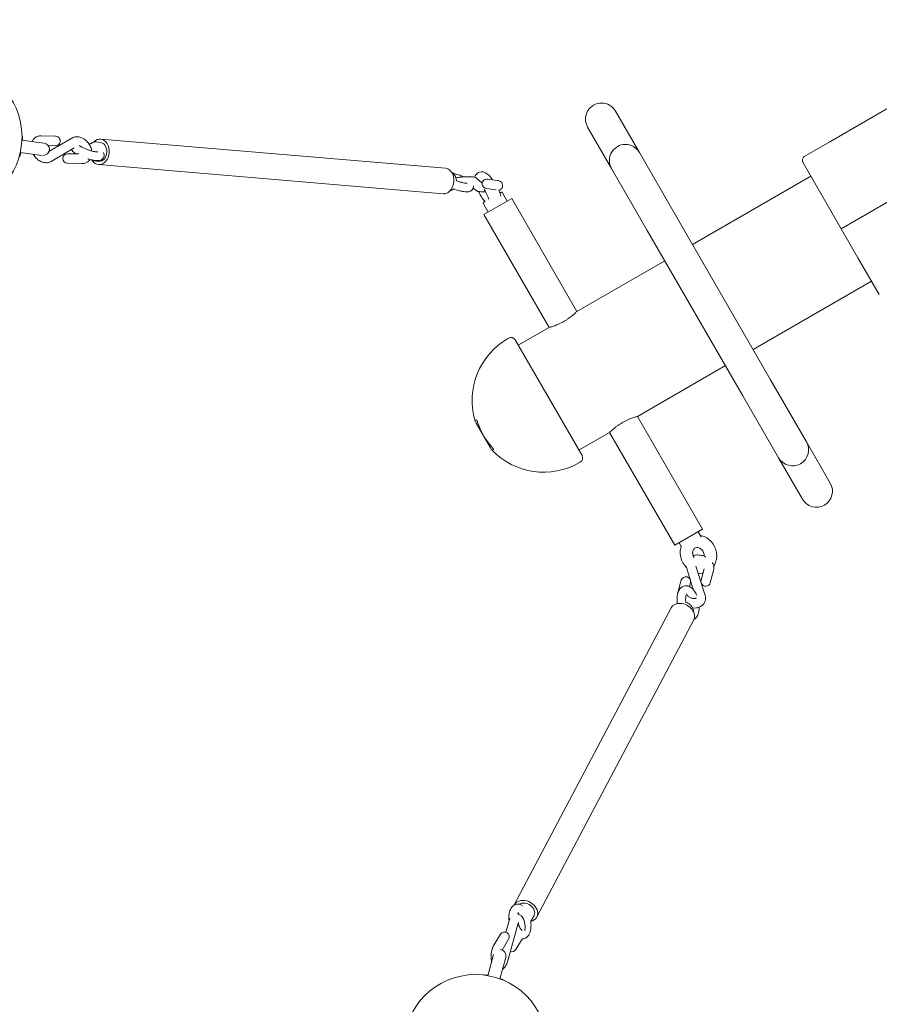
# Model space of a CAD drawing. Units: millimetres. Extents: x 769 to 9649, y 1526 to 9828.
# Drawn here: x 5459 to 6359, y 6063 to 7094 of the extents above; entities that cross this region are included whole.
import ezdxf

# ---------------------------------------------------------------- set-up
doc = ezdxf.new("R2010")
doc.units = ezdxf.units.MM
doc.header["$LTSCALE"] = 40
doc.layers.add('Dimension (ISO)', color=7, linetype='Continuous', lineweight=18)
doc.layers.add('Visible (ISO)', color=7, linetype='Continuous', lineweight=18)
doc.layers.add('Fall Zone', color=5, linetype='Continuous', lineweight=20, true_color=0x0000ff)
doc.styles.add('Note Text (ISO)', font='tahoma.ttf')
doc.dimstyles.new('Aplay Dimension Styles M', dxfattribs={"dimscale": 40, "dimtxt": 2.5, "dimasz": 2.5, "dimexe": 3.175, "dimexo": 2, "dimgap": 0.762, "dimtad": 1, "dimdec": 1, "dimlfac": 0.001, "dimrnd": 1e-08, "dimzin": 0, "dimdsep": 46, "dimtxsty": 'Note Text (ISO)', "dimcen": 0.09, "dimdle": 10, "dimclrd": 256, "dimclre": 256, "dimclrt": 7, "dimadec": 0, "dimazin": 0, "dimtfac": 1.40208, "dimtofl": 0, "dimtmove": 0, "dimatfit": 3, "dimfxl": 1, "dimtolj": 1, "dimtzin": 0, "dimlwd": -1, "dimlwe": -1, "dimarcsym": 0})

# ---------------------------------------------------------------- blocks, each defined once
blk = doc.blocks.new('*D53')
at = {"layer": 'Defpoints', "color": 0, "transparency": 16777216}
for p in [(1122.8, 7165.7), (9649.3, 7165.7), (1122.8, 1688.8)]:
    blk.add_point(p, dxfattribs=at)
at = {"layer": 'Dimension (ISO)', "transparency": 16777216}
for p, q in [((1122.8, 7085.7), (1122.8, 1561.8)), ((9649.3, 7085.7), (9649.3, 1561.8)), ((9549.3, 1688.8), (1222.8, 1688.8))]:
    blk.add_line(p, q, dxfattribs=at)
for points in [[(1222.8, 1705.4), (1222.8, 1672.1), (1122.8, 1688.8)], [(9549.3, 1705.4), (9549.3, 1672.1), (9649.3, 1688.8)]]:
    blk.add_solid(points, dxfattribs=at)
at = {"layer": 'Dimension (ISO)', "color": 7, "transparency": 16777216, "insert": (5386.1, 1823.8), "char_height": 100, "attachment_point": 2, "style": 'Note Text (ISO)'}
blk.add_mtext('\\A1;8.5 m', dxfattribs=at)

msp = doc.modelspace()

# ---------------------------------------------------------------- linework, layer by layer
at = {"layer": 'Fall Zone'}
msp.add_line((6587.74, 7030.21), (6319.27, 6875.21), dxfattribs=at)
at = {"layer": 'Visible (ISO)'}
for p, q in [((6505.91, 7081.12), (6307.2, 6966.39)), ((6107.8, 6955.19), (6082.8, 6998.49)), ((6053.61, 6981.64), (6078.61, 6938.34)), ((5484.08, 6964.96), (5461.01, 6968.05)), ((5461.46, 6972.17), (5461.49, 6968.33)), ((5481.08, 6972.56), (5496.2, 6972.19)), ((5488.45, 6962.38), (5495.96, 6962.2)), ((5513.42, 6970.26), (5489.23, 6956.03)), ((5543.26, 6965.73), (5538.46, 6966.13)), ((5904.52, 6938.64), (5543.55, 6969.17)), ((6307.2, 6966.39), (6281.17, 6951.37)), ((5459.67, 6954.76), (5458.64, 6951.08)), ((5459.28, 6955.16), (5482.35, 6952.07)), ((5515.83, 6960.07), (5491.49, 6945.75)), ((5508.95, 6953.82), (5520.61, 6953.53)), ((6145.3, 6890.24), (6107.8, 6955.19)), ((5508.7, 6943.82), (5523.83, 6943.45)), ((5541.57, 6945.8), (5536.77, 6946.2)), ((5902.25, 6911.83), (5541.28, 6942.36)), ((6301.77, 6905.52), (6279.41, 6944.25)), ((6078.61, 6938.34), (6116.11, 6873.39)), ((5942.9, 6923.2), (5937.67, 6927.81)), ((5948.82, 6927.3), (5958.87, 6925.93)), ((6163.55, 6858.63), (6287.52, 6930.21)), ((5936.33, 6915.67), (5933.79, 6917.9)), ((5947.47, 6917.39), (5957.51, 6916.02)), ((5969.42, 6904.17), (5964.33, 6912.98)), ((5949.5, 6892.67), (5944.42, 6901.48)), ((5944.87, 6889.99), (5974.05, 6906.84)), ((6042.3, 6788.63), (5974.05, 6906.84)), ((6301.77, 6905.52), (6336.77, 6844.9)), ((6145.3, 6890.24), (6245.3, 6717.04)), ((6013.12, 6771.78), (5944.87, 6889.99)), ((6116.11, 6873.39), (6216.11, 6700.19)), ((6042.3, 6788.63), (6134.36, 6841.78)), ((6359.13, 6806.17), (6336.77, 6844.9)), ((6227.05, 6748.65), (6351.02, 6820.22)), ((5980.95, 6753.21), (6013.12, 6771.78)), ((5970.86, 6760.67), (5970, 6760.17)), ((5977.7, 6758.84), (6047.7, 6637.59)), ((6105.8, 6678.65), (6197.86, 6731.8)), ((6282.8, 6652.08), (6245.3, 6717.04)), ((6216.11, 6700.19), (6253.61, 6635.23)), ((5935.28, 6674.3), (5936.8, 6675.18)), ((5935.28, 6674.3), (5936.78, 6671.7)), ((6174.05, 6560.43), (6105.8, 6678.65)), ((5951.78, 6645.72), (5936.78, 6671.7)), ((6044.45, 6643.22), (6076.62, 6661.8)), ((6144.87, 6543.58), (6076.62, 6661.8)), ((5951.78, 6645.72), (5953.28, 6643.13)), ((5953.28, 6643.13), (5954.8, 6644)), ((6307.8, 6608.78), (6282.8, 6652.08)), ((6253.61, 6635.23), (6278.61, 6591.93)), ((6045.86, 6630.76), (6045, 6630.26)), ((6174.05, 6560.43), (6144.87, 6543.58)), ((6169.42, 6557.76), (6172.39, 6552.62)), ((6149.5, 6546.26), (6151.68, 6542.48)), ((6157.09, 6520.27), (6161, 6507.76)), ((6167.06, 6521.87), (6176.67, 6491.14)), ((6172.46, 6507.14), (6175.77, 6519)), ((6182.09, 6504.46), (6185.61, 6517.08)), ((6148.14, 6494.33), (6151.67, 6506.95)), ((6160.23, 6500.44), (6161.3, 6504.26)), ((6161.42, 6506.42), (6164.28, 6497.26)), ((6140.99, 6478.05), (5976.7, 6166.87)), ((6164.78, 6465.49), (6000.49, 6154.31)), ((5970.98, 6149.03), (5967.94, 6138.3)), ((5997.44, 6155.92), (5995.15, 6151.6)), ((5980.6, 6146.31), (5969.57, 6107.29)), ((5955.28, 6124.69), (5962.27, 6136.11)), ((5963.88, 6119.59), (5970.8, 6130.89)), ((5978.27, 6120.21), (5985.23, 6131.58)), ((5955.11, 6115.03), (5949.15, 6092.75)), ((5961.7, 6089.39), (5967.73, 6111.88)), ((5945.12, 6093.73), (5948.93, 6093.27)), ((5962.15, 6089.72), (5965.68, 6088.23))]:
    msp.add_line(p, q, dxfattribs=at)
for centre in [(5386.09, 6971.53), (5936.09, 6018.9)]:
    msp.add_circle(centre, 75, dxfattribs=at)
for centre, radius, start, end in [((6068.2, 6990.07), 16.85, 30, 210), ((5460.46, 6972.16), 1, 0.37, 52.14896), ((5483.22, 6958.52), 6.5, 269.99156, 82.37), ((5496.08, 6967.19), 5, 268.59432, 88.59432), ((6093.2, 6946.77), 16.85, 30, 210), ((5508.83, 6948.82), 5, 88.59432, 268.59432), ((5948.15, 6922.35), 5, 82.20763, 262.20763), ((6007.5, 6695.21), 75, 120, 196.11346), ((5973.36, 6756.34), 5, 30, 120), ((6007.5, 6695.21), 72.81, 198.1107, 221.8893), ((6007.5, 6695.21), 75, 223.88654, 300), ((6268.2, 6643.66), 16.85, 210, 30), ((6043.36, 6635.09), 5, 300, 30), ((6293.2, 6600.36), 16.85, 210, 30), ((6156.48, 6505.61), 5, 344.40073, 164.40073), ((6177.27, 6505.8), 5, 164.40073, 189.28164), ((6177.27, 6505.8), 5, 205.43641, 344.40073), ((5966.54, 6133.5), 5, 328.53898, 148.53898), ((5961.45, 6113.56), 6.5, 345.00139, 83.98674), ((5974.01, 6122.82), 5, 253.6538, 328.53898), ((5945, 6092.74), 1, 83.00139, 134.78035), ((5965.29, 6087.3), 1, 15.22244, 67.00139)]:
    msp.add_arc(centre, radius, start, end, dxfattribs=at)
for centre, major_axis, ratio, start_param, end_param in [((5542.42, 6955.76), (1.13, 13.4), 0.7438264, 2.361285, 7.0548467), ((5542.42, 6955.76), (0.84, 9.96), 0.7438264, 3.1415927, 6.2831853), ((5903.39, 6925.24), (-1.13, -13.4), 0.7438264, 0, 3.1415927), ((6152.89, 6471.77), (11.89, -6.28), 0.7605866, 0, 3.1415927), ((5988.59, 6160.59), (-11.89, 6.28), 0.7605866, 2.3819799, 6.3164752), ((5988.59, 6160.59), (8.84, -4.67), 0.7605866, 0, 2.7296585)]:
    msp.add_ellipse(centre, major_axis=major_axis, ratio=ratio, start_param=start_param, end_param=end_param, dxfattribs=at)
for points, knots in [([(5461.58, 6967.97), (5461.57, 6967.99), (5461.56, 6968.01), (5461.52, 6968.09), (5461.49, 6968.19), (5461.49, 6968.31), (5461.49, 6968.32), (5461.49, 6968.33)], [-0.038435726, -0.038435726, -0.038435726, -0.038435726, -0.030774784, -0.030774784, -0.003207147, -0.003207147, 0, 0, 0, 0]), ([(5461.49, 6968.33), (5461.49, 6968.23), (5461.51, 6968.13), (5461.55, 6968.03), (5461.56, 6968), (5461.58, 6967.97)], [-0.303767344, -0.303767344, -0.303767344, -0.303767344, -0.277743582, -0.277743582, -0.265321315, -0.265321315, -0.265321315, -0.265321315]), ([(5471.59, 6966.63), (5472, 6967.55), (5472.55, 6968.43), (5474.01, 6970.11), (5474.97, 6970.86), (5477.06, 6971.96), (5478.18, 6972.31), (5479.9, 6972.55), (5480.49, 6972.58), (5481.08, 6972.56)], [8.57112681, 8.57112681, 8.57112681, 8.57112681, 8.79303568, 8.79303568, 9.04661671, 9.04661671, 9.29438947, 9.29438947, 9.42477796, 9.42477796, 9.42477796, 9.42477796]), ([(5534.18, 6956.62), (5533.96, 6958.1), (5533.54, 6959.55), (5532.29, 6962.43), (5531.45, 6963.85), (5529.44, 6966.44), (5528.28, 6967.6), (5525.7, 6969.56), (5524.29, 6970.35), (5521.36, 6971.4), (5519.85, 6971.68), (5516.99, 6971.6), (5515.67, 6971.32), (5514.09, 6970.63), (5513.75, 6970.45), (5513.42, 6970.26)], [1.4079285, 1.4079285, 1.4079285, 1.4079285, 1.7470046, 1.7470046, 2.1130442, 2.1130442, 2.4794177, 2.4794177, 2.8436254, 2.8436254, 3.1852144, 3.1852144, 3.4726892, 3.4726892, 3.5531095, 3.5531095, 3.5531095, 3.5531095]), ([(5540.43, 6955.64), (5540.43, 6955.64), (5540.38, 6955.64), (5540.17, 6955.62), (5539.93, 6955.61), (5539.22, 6955.64), (5538.69, 6955.69), (5537.35, 6955.88), (5536.49, 6956.05), (5534.54, 6956.51), (5533.43, 6956.82), (5531.11, 6957.56), (5529.89, 6957.99), (5527.53, 6958.93), (5526.38, 6959.43), (5524.31, 6960.43), (5523.38, 6960.93), (5521.9, 6961.82), (5521.32, 6962.22), (5520.89, 6962.56), (5520.88, 6962.57), (5520.86, 6962.58)], [5.9529135, 5.9529135, 5.9529135, 5.9529135, 6.0458334, 6.0458334, 6.2049201, 6.2049201, 6.4151239, 6.4151239, 6.6707756, 6.6707756, 6.9539172, 6.9539172, 7.2490178, 7.2490178, 7.5457397, 7.5457397, 7.8342509, 7.8342509, 8.0983608, 8.0983608, 8.1103645, 8.1103645, 8.1103645, 8.1103645]), ([(5532.96, 6964.25), (5532.88, 6964.19), (5532.79, 6964.14), (5532.62, 6964.08), (5532.55, 6964.07), (5532.44, 6964.06), (5532.4, 6964.06), (5532.35, 6964.06), (5532.34, 6964.06), (5532.33, 6964.07), (5532.33, 6964.07), (5532.33, 6964.07)], [0.210027437, 0.210027437, 0.210027437, 0.210027437, 0.226214969, 0.226214969, 0.244018063, 0.244018063, 0.261366954, 0.261366954, 0.277691039, 0.277691039, 0.286305768, 0.286305768, 0.286305768, 0.286305768]), ([(5532.96, 6964.25), (5533.28, 6964.52), (5533.62, 6964.76), (5534.32, 6965.19), (5534.68, 6965.38), (5535.41, 6965.7), (5535.79, 6965.83), (5536.55, 6966.03), (5536.93, 6966.1), (5537.7, 6966.16), (5538.08, 6966.17), (5538.46, 6966.13)], [-1.04570473, -1.04570473, -1.04570473, -1.04570473, -0.90785941, -0.90785941, -0.7700141, -0.7700141, -0.63216879, -0.63216879, -0.49432348, -0.49432348, -0.35647817, -0.35647817, -0.35647817, -0.35647817]), ([(5459.67, 6954.76), (5459.7, 6954.87), (5459.74, 6954.95), (5459.81, 6955.04), (5459.83, 6955.07), (5459.85, 6955.09)], [-0.303777468, -0.303777468, -0.303777468, -0.303777468, -0.277753752, -0.277753752, -0.26533066, -0.26533066, -0.26533066, -0.26533066]), ([(5491.49, 6945.75), (5490.48, 6945.16), (5489.38, 6944.76), (5487.05, 6944.33), (5485.82, 6944.33), (5483.25, 6944.7), (5481.93, 6945.13), (5479.29, 6946.4), (5477.99, 6947.29), (5475.61, 6949.42), (5474.53, 6950.67), (5473.34, 6952.46), (5473.07, 6952.9), (5472.82, 6953.35)], [5.8716685, 5.8716685, 5.8716685, 5.8716685, 6.1182445, 6.1182445, 6.3865412, 6.3865412, 6.6995462, 6.6995462, 7.0526594, 7.0526594, 7.4183418, 7.4183418, 7.5336351, 7.5336351, 7.5336351, 7.5336351]), ([(5518.12, 6953.6), (5517.78, 6953.8), (5517.45, 6954), (5515.76, 6955.09), (5514.6, 6955.95), (5513.29, 6957.43), (5512.99, 6957.8), (5512.72, 6958.25)], [7.82126858, 7.82126858, 7.82126858, 7.82126858, 7.91287874, 7.91287874, 8.31133989, 8.31133989, 8.43170043, 8.43170043, 8.43170043, 8.43170043]), ([(5546.39, 6955.05), (5546.59, 6954.67), (5546.79, 6954.23), (5547.1, 6953.01), (5547.18, 6952.16), (5546.89, 6950.62), (5546.63, 6949.97), (5545.92, 6948.87), (5545.49, 6948.42), (5544.51, 6947.66), (5543.98, 6947.39), (5542.67, 6946.87), (5541.95, 6946.75), (5539.51, 6946.5), (5537.78, 6946.68), (5534.23, 6947.31), (5532.51, 6947.72), (5530.5, 6948.32), (5530.26, 6948.39), (5530.02, 6948.46)], [5.326761, 5.326761, 5.326761, 5.326761, 5.4212886, 5.4212886, 5.5448611, 5.5448611, 5.6340807, 5.6340807, 5.7248108, 5.7248108, 5.8395008, 5.8395008, 6.0282038, 6.0282038, 6.491807, 6.491807, 6.8704877, 6.8704877, 6.9221915, 6.9221915, 6.9221915, 6.9221915]), ([(5523.83, 6943.45), (5525.16, 6943.42), (5526.52, 6943.63), (5528.92, 6944.54), (5529.96, 6945.17), (5531.45, 6946.51), (5531.98, 6947.12), (5532.43, 6947.78)], [0, 0, 0, 0, 0.29502509, 0.29502509, 0.54829097, 0.54829097, 0.71996701, 0.71996701, 0.71996701, 0.71996701]), ([(5536.77, 6946.2), (5536.41, 6946.24), (5536.05, 6946.3), (5535.35, 6946.5), (5535, 6946.63), (5534.27, 6946.99), (5533.88, 6947.23), (5533.52, 6947.51)], [-0.35647817, -0.35647817, -0.35647817, -0.35647817, -0.21727721, -0.21727721, -0.07807625, -0.07807625, 0.08627252, 0.08627252, 0.08627252, 0.08627252]), ([(6281.17, 6951.37), (6280.69, 6951.09), (6280.21, 6950.7), (6279.47, 6949.81), (6279.19, 6949.33), (6278.81, 6948.37), (6278.71, 6947.9), (6278.62, 6946.99), (6278.65, 6946.59), (6278.75, 6945.88), (6278.83, 6945.59), (6279, 6945.08), (6279.09, 6944.87), (6279.25, 6944.53), (6279.33, 6944.4), (6279.4, 6944.27), (6279.4, 6944.26), (6279.41, 6944.25)], [0, 0, 0, 0, 0.0494327, 0.0494327, 0.0952428, 0.0952428, 0.14710851, 0.14710851, 0.2127239, 0.2127239, 0.29446828, 0.29446828, 0.39463732, 0.39463732, 0.49480635, 0.49480635, 0.50084517, 0.50084517, 0.50084517, 0.50084517]), ([(5916.24, 6925.97), (5916.12, 6926.87), (5915.92, 6927.75), (5915.35, 6929.43), (5914.98, 6930.22), (5914.1, 6931.67), (5913.59, 6932.32), (5912.46, 6933.4), (5911.85, 6933.84), (5911.21, 6934.17)], [-1.0355314, -1.0355314, -1.0355314, -1.0355314, -0.7571295, -0.7571295, -0.4787276, -0.4787276, -0.2003257, -0.2003257, 0.0690359, 0.0690359, 0.0690359, 0.0690359]), ([(5923.69, 6929.5), (5923.51, 6929.58), (5923.33, 6929.66), (5921.61, 6930.44), (5919.99, 6931.1), (5916.73, 6932.26), (5915.1, 6932.77), (5913.11, 6933.29), (5912.69, 6933.4), (5912.28, 6933.49)], [8.21652344, 8.21652344, 8.21652344, 8.21652344, 8.25756008, 8.25756008, 8.60505003, 8.60505003, 8.94773047, 8.94773047, 9.03940555, 9.03940555, 9.03940555, 9.03940555]), ([(5954, 6926.59), (5953.3, 6927.55), (5952.59, 6928.46), (5950.68, 6930.69), (5949.52, 6931.88), (5947.26, 6933.54), (5946.34, 6934.14), (5944.43, 6934.7), (5943.92, 6934.82), (5942.47, 6934.95), (5941.42, 6934.89), (5939.54, 6934.28), (5938.74, 6933.85), (5937.41, 6932.79), (5936.88, 6932.18), (5936.02, 6930.86), (5935.74, 6930.17), (5935.5, 6929.37), (5935.46, 6929.19), (5935.42, 6929.02)], [6.7214084, 6.7214084, 6.7214084, 6.7214084, 6.9667874, 6.9667874, 7.3770647, 7.3770647, 7.618923, 7.618923, 7.6939295, 7.6939295, 7.805749, 7.805749, 7.8883491, 7.8883491, 7.96943, 7.96943, 8.0661024, 8.0661024, 8.0945181, 8.0945181, 8.0945181, 8.0945181]), ([(5937.67, 6927.81), (5937.29, 6928.14), (5936.97, 6928.34), (5936.3, 6928.71), (5936, 6928.83), (5935.23, 6929.09), (5934.85, 6929.18), (5933.62, 6929.41), (5932.79, 6929.49), (5930.75, 6929.61), (5929.53, 6929.64), (5927.08, 6929.63), (5925.87, 6929.6), (5923.48, 6929.49), (5922.3, 6929.42), (5920, 6929.24), (5918.9, 6929.12), (5917.07, 6928.89), (5916.31, 6928.78), (5915.61, 6928.64)], [5.8716685, 5.8716685, 5.8716685, 5.8716685, 5.9341756, 5.9341756, 6.0214174, 6.0214174, 6.1835654, 6.1835654, 6.5388763, 6.5388763, 6.9387664, 6.9387664, 7.2835263, 7.2835263, 7.6205817, 7.6205817, 7.9613836, 7.9613836, 8.2412839, 8.2412839, 8.2412839, 8.2412839]), ([(5916.61, 6925.36), (5916.61, 6925.36), (5916.61, 6925.36), (5916.59, 6925.37), (5916.58, 6925.38), (5916.52, 6925.43), (5916.49, 6925.45), (5916.41, 6925.54), (5916.36, 6925.61), (5916.28, 6925.77), (5916.25, 6925.87), (5916.24, 6925.97)], [0.08292208, 0.08292208, 0.08292208, 0.08292208, 0.095145253, 0.095145253, 0.113266239, 0.113266239, 0.129888156, 0.129888156, 0.147468143, 0.147468143, 0.162742807, 0.162742807, 0.162742807, 0.162742807]), ([(5916.6, 6925.37), (5917.79, 6924.93), (5918.99, 6924.52), (5921.31, 6923.83), (5922.42, 6923.55), (5924.37, 6923.14), (5925.21, 6923.01), (5926.46, 6922.89), (5926.92, 6922.89), (5927.26, 6922.91), (5927.32, 6922.91), (5927.35, 6922.92)], [5.3958106, 5.3958106, 5.3958106, 5.3958106, 5.6889951, 5.6889951, 5.9820919, 5.9820919, 6.2583547, 6.2583547, 6.4941344, 6.4941344, 6.5804612, 6.5804612, 6.5804612, 6.5804612]), ([(5958.87, 6925.93), (5959.68, 6925.82), (5960.24, 6925.88), (5962.1, 6924.9), (5962.59, 6924.62), (5963.55, 6923.58), (5963.95, 6923.03), (5964.42, 6921.76), (5964.54, 6921.15), (5964.55, 6919.98), (5964.46, 6919.44), (5964.14, 6918.43), (5963.91, 6918), (5963.38, 6917.2), (5963.08, 6916.89), (5962.46, 6916.33), (5962.16, 6916.13), (5961.52, 6915.76), (5961.23, 6915.63), (5960.8, 6915.45), (5960.65, 6915.4), (5960.5, 6915.35)], [6.28318531, 6.28318531, 6.28318531, 6.28318531, 6.62525427, 6.62525427, 6.71600477, 6.71600477, 6.77073299, 6.77073299, 6.80910964, 6.80910964, 6.84423907, 6.84423907, 6.88373974, 6.88373974, 6.9349753, 6.9349753, 7.00482922, 7.00482922, 7.10780383, 7.10780383, 7.16791348, 7.16791348, 7.16791348, 7.16791348]), ([(5909.53, 6915.04), (5909.56, 6915.05), (5909.6, 6915.06), (5910.02, 6915.17), (5910.39, 6915.3), (5911.12, 6915.62), (5911.48, 6915.81), (5912.18, 6916.24), (5912.52, 6916.48), (5912.85, 6916.75)], [0.61874054, 0.61874054, 0.61874054, 0.61874054, 0.63216879, 0.63216879, 0.7700141, 0.7700141, 0.90785941, 0.90785941, 1.04570473, 1.04570473, 1.04570473, 1.04570473]), ([(5913.46, 6916.94), (5913.46, 6916.94), (5913.46, 6916.94), (5913.44, 6916.94), (5913.41, 6916.94), (5913.34, 6916.94), (5913.29, 6916.94), (5913.15, 6916.91), (5913.06, 6916.88), (5912.93, 6916.81), (5912.89, 6916.78), (5912.85, 6916.75)], [0.037353217, 0.037353217, 0.037353217, 0.037353217, 0.03947809, 0.03947809, 0.056187581, 0.056187581, 0.072750995, 0.072750995, 0.090761057, 0.090761057, 0.098695225, 0.098695225, 0.098695225, 0.098695225]), ([(5913.4, 6916.96), (5915.01, 6916.35), (5916.65, 6915.81), (5919.85, 6914.9), (5921.42, 6914.54), (5924.49, 6914.01), (5925.95, 6913.85), (5928.3, 6913.93), (5929.22, 6914.02), (5930.72, 6914.58), (5931.17, 6914.79), (5932.23, 6915.5), (5932.87, 6916.09), (5933.66, 6917.46), (5933.9, 6918.12), (5934.06, 6919.2), (5934.07, 6919.63), (5934.03, 6920.02)], [5.392591, 5.392591, 5.392591, 5.392591, 5.7351556, 5.7351556, 6.0836709, 6.0836709, 6.463886, 6.463886, 6.7170844, 6.7170844, 6.8163165, 6.8163165, 6.9421461, 6.9421461, 7.0316343, 7.0316343, 7.0924571, 7.0924571, 7.0924571, 7.0924571]), ([(5946.73, 6913.85), (5946.58, 6913.85), (5946.44, 6913.85), (5945.15, 6913.83), (5944.06, 6913.85), (5942, 6913.93), (5941.06, 6913.99), (5939.7, 6914.19), (5939.25, 6914.26), (5938.44, 6914.49), (5938.15, 6914.58), (5937.4, 6914.91), (5936.94, 6915.13), (5936.33, 6915.67)], [8.675758, 8.675758, 8.675758, 8.675758, 8.7185208, 8.7185208, 9.0611465, 9.0611465, 9.4342269, 9.4342269, 9.6352609, 9.6352609, 9.7357778, 9.7357778, 9.8362948, 9.8362948, 9.8362948, 9.8362948]), ([(5939.2, 6914.29), (5939.59, 6913.54), (5939.99, 6912.78), (5941.3, 6910.44), (5942.26, 6908.89), (5944.1, 6906.17), (5944.97, 6904.98), (5945.84, 6903.9)], [9.20540137, 9.20540137, 9.20540137, 9.20540137, 9.37258027, 9.37258027, 9.72464907, 9.72464907, 10.02744363, 10.02744363, 10.02744363, 10.02744363]), ([(5949.81, 6907.1), (5949.62, 6907.68), (5949.37, 6908.36), (5948.71, 6909.94), (5948.29, 6910.86), (5947.3, 6912.82), (5946.74, 6913.86), (5945.78, 6915.5), (5945.4, 6916.1), (5945.03, 6916.69)], [5.53792447, 5.53792447, 5.53792447, 5.53792447, 5.76855675, 5.76855675, 6.0336063, 6.0336063, 6.31659811, 6.31659811, 6.48781091, 6.48781091, 6.48781091, 6.48781091]), ([(5957.51, 6916.02), (5957.6, 6916.01), (5957.67, 6916), (5957.74, 6915.98), (5957.75, 6915.98), (5957.75, 6915.98)], [0, 0, 0, 0, 0.09013375, 0.09013375, 0.1493512, 0.1493512, 0.1493512, 0.1493512]), ([(5964.33, 6912.98), (5964.28, 6913.07), (5964.21, 6913.16), (5964.06, 6913.29), (5963.98, 6913.34), (5963.82, 6913.42), (5963.75, 6913.44), (5963.62, 6913.47), (5963.56, 6913.48), (5963.44, 6913.49), (5963.39, 6913.49), (5963.24, 6913.48), (5963.18, 6913.46), (5962.99, 6913.42), (5962.86, 6913.39), (5962.57, 6913.31), (5962.41, 6913.25), (5962.03, 6913.13), (5961.81, 6913.06), (5961.56, 6912.97), (5961.54, 6912.96), (5961.52, 6912.95)], [0.23023904, 0.23023904, 0.23023904, 0.23023904, 0.24101795, 0.24101795, 0.25361899, 0.25361899, 0.26937476, 0.26937476, 0.28929351, 0.28929351, 0.32000477, 0.32000477, 0.39377696, 0.39377696, 0.52413289, 0.52413289, 0.65448882, 0.65448882, 0.78484475, 0.78484475, 0.79506344, 0.79506344, 0.79506344, 0.79506344]), ([(5944.42, 6901.48), (5944.36, 6901.57), (5944.32, 6901.68), (5944.28, 6901.88), (5944.28, 6901.97), (5944.29, 6902.14), (5944.31, 6902.22), (5944.34, 6902.35), (5944.37, 6902.4), (5944.42, 6902.51), (5944.45, 6902.55), (5944.53, 6902.67), (5944.57, 6902.72), (5944.7, 6902.87), (5944.79, 6902.96), (5945.01, 6903.17), (5945.14, 6903.29), (5945.44, 6903.55), (5945.61, 6903.7), (5945.94, 6903.98), (5946.09, 6904.11), (5946.25, 6904.25)], [0.23023904, 0.23023904, 0.23023904, 0.23023904, 0.24101795, 0.24101795, 0.25361899, 0.25361899, 0.26937476, 0.26937476, 0.28929351, 0.28929351, 0.32000477, 0.32000477, 0.39377696, 0.39377696, 0.52413289, 0.52413289, 0.65448882, 0.65448882, 0.78484475, 0.78484475, 0.88201868, 0.88201868, 0.88201868, 0.88201868]), ([(5946.25, 6904.25), (5946.31, 6904.29), (5946.33, 6904.34), (5946.35, 6904.37), (5946.35, 6904.37), (5946.35, 6904.37)], [-0.292560889, -0.292560889, -0.292560889, -0.292560889, -0.234048711, -0.234048711, -0.212164624, -0.212164624, -0.212164624, -0.212164624]), ([(5949.69, 6906.36), (5949.69, 6906.36), (5949.69, 6906.36), (5949.7, 6906.37), (5949.72, 6906.39), (5949.76, 6906.49)], [-0.095919718, -0.095919718, -0.095919718, -0.095919718, -0.075109224, -0.075109224, 0, 0, 0, 0]), ([(5949.81, 6907.1), (5949.81, 6907.1), (5949.82, 6907.1), (5949.82, 6907.08), (5949.82, 6907.07), (5949.83, 6907.03), (5949.83, 6907.01), (5949.84, 6906.95), (5949.85, 6906.91), (5949.84, 6906.79), (5949.84, 6906.72), (5949.79, 6906.57), (5949.78, 6906.53), (5949.76, 6906.49)], [-0.056341093, -0.056341093, -0.056341093, -0.056341093, -0.045072874, -0.045072874, -0.033804656, -0.033804656, -0.022536437, -0.022536437, -0.012109295, -0.012109295, -0.0028839, -0.0028839, 0, 0, 0, 0]), ([(6042.3, 6788.63), (6042.3, 6788.63), (6042.23, 6788.56), (6041.91, 6788.25), (6041.67, 6788.01), (6041.03, 6787.39), (6040.63, 6787.02), (6039.7, 6786.16), (6039.17, 6785.68), (6038.02, 6784.69), (6037.36, 6784.14), (6035.91, 6782.98), (6035.12, 6782.37), (6033.43, 6781.15), (6032.54, 6780.53), (6030.71, 6779.34), (6029.77, 6778.77), (6028.85, 6778.24)], [7.6562896, 7.6562896, 7.6562896, 7.6562896, 7.9752732, 7.9752732, 8.2942567, 8.2942567, 8.6132402, 8.6132402, 8.9322238, 8.9322238, 9.2512644, 9.2512644, 9.570305, 9.570305, 9.8893456, 9.8893456, 10.2083862, 10.2083862, 10.2083862, 10.2083862]), ([(6028.85, 6778.24), (6027.93, 6777.7), (6026.96, 6777.18), (6025.02, 6776.19), (6024.03, 6775.72), (6022.13, 6774.87), (6021.2, 6774.49), (6019.48, 6773.81), (6018.67, 6773.52), (6017.24, 6773.02), (6016.56, 6772.8), (6015.35, 6772.42), (6014.82, 6772.26), (6013.97, 6772.02), (6013.65, 6771.93), (6013.22, 6771.81), (6013.12, 6771.78), (6013.12, 6771.78)], [0, 0, 0, 0, 0.3190406, 0.3190406, 0.6380812, 0.6380812, 0.9571218, 0.9571218, 1.2761624, 1.2761624, 1.5951459, 1.5951459, 1.9141295, 1.9141295, 2.233113, 2.233113, 2.5520965, 2.5520965, 2.5520965, 2.5520965]), ([(5936.8, 6675.18), (5936.87, 6675.22), (5936.96, 6675.19), (5937.19, 6674.97), (5937.33, 6674.78), (5937.6, 6674.32), (5937.75, 6674.01), (5938.04, 6673.32), (5938.18, 6672.94), (5938.3, 6672.58)], [-0.45619884, -0.45619884, -0.45619884, -0.45619884, -0.34214913, -0.34214913, -0.22809942, -0.22809942, -0.11404971, -0.11404971, 0, 0, 0, 0]), ([(6090.07, 6672.19), (6090.99, 6672.72), (6091.96, 6673.25), (6093.9, 6674.24), (6094.89, 6674.71), (6096.79, 6675.55), (6097.72, 6675.94), (6099.45, 6676.61), (6100.25, 6676.91), (6101.68, 6677.4), (6102.36, 6677.63), (6103.57, 6678.01), (6104.1, 6678.16), (6104.95, 6678.41), (6105.27, 6678.5), (6105.7, 6678.62), (6105.8, 6678.65), (6105.8, 6678.65)], [0, 0, 0, 0, 0.3190406, 0.3190406, 0.6380812, 0.6380812, 0.9571218, 0.9571218, 1.2761624, 1.2761624, 1.5951459, 1.5951459, 1.9141295, 1.9141295, 2.233113, 2.233113, 2.5520965, 2.5520965, 2.5520965, 2.5520965]), ([(6076.62, 6661.8), (6076.62, 6661.8), (6076.69, 6661.87), (6077.01, 6662.18), (6077.25, 6662.42), (6077.89, 6663.03), (6078.29, 6663.41), (6079.22, 6664.27), (6079.75, 6664.74), (6080.9, 6665.74), (6081.56, 6666.29), (6083.01, 6667.44), (6083.8, 6668.05), (6085.49, 6669.28), (6086.38, 6669.9), (6088.21, 6671.09), (6089.15, 6671.66), (6090.07, 6672.19)], [7.6562896, 7.6562896, 7.6562896, 7.6562896, 7.9752732, 7.9752732, 8.2942567, 8.2942567, 8.6132402, 8.6132402, 8.9322238, 8.9322238, 9.2512644, 9.2512644, 9.570305, 9.570305, 9.8893456, 9.8893456, 10.2083862, 10.2083862, 10.2083862, 10.2083862]), ([(5953.3, 6646.6), (5953.55, 6646.32), (5953.81, 6646.01), (5954.26, 6645.41), (5954.45, 6645.13), (5954.72, 6644.66), (5954.82, 6644.45), (5954.89, 6644.14), (5954.87, 6644.04), (5954.8, 6644)], [-0.45619884, -0.45619884, -0.45619884, -0.45619884, -0.34214913, -0.34214913, -0.22809942, -0.22809942, -0.11404971, -0.11404971, 0, 0, 0, 0]), ([(6171.6, 6553.98), (6173.48, 6553.62), (6175.31, 6552.98), (6178.92, 6551.1), (6180.67, 6549.81), (6183.77, 6546.73), (6185.11, 6544.94), (6187.23, 6541.01), (6187.99, 6538.89), (6188.85, 6534.53), (6188.95, 6532.31), (6188.43, 6528.01), (6187.84, 6525.94), (6186.55, 6523.29), (6186.15, 6522.58), (6185.69, 6521.9)], [5.3538695, 5.3538695, 5.3538695, 5.3538695, 5.6480976, 5.6480976, 5.978218, 5.978218, 6.3173967, 6.3173967, 6.6590368, 6.6590368, 6.9968697, 6.9968697, 7.323785, 7.323785, 7.4486547, 7.4486547, 7.4486547, 7.4486547]), ([(6157.05, 6520.39), (6156.83, 6520.61), (6156.61, 6520.84), (6154.9, 6522.72), (6153.66, 6524.6), (6151.76, 6528.63), (6151.11, 6530.79), (6150.49, 6535.17), (6150.52, 6537.39), (6151.12, 6540.68), (6151.42, 6541.79), (6151.82, 6542.87)], [9.1321475, 9.1321475, 9.1321475, 9.1321475, 9.1805761, 9.1805761, 9.5206654, 9.5206654, 9.8620962, 9.8620962, 10.1985039, 10.1985039, 10.3753231, 10.3753231, 10.3753231, 10.3753231]), ([(6165.17, 6530.91), (6165.01, 6531.15), (6164.87, 6531.39), (6164.37, 6532.29), (6164.1, 6532.98), (6163.71, 6534.37), (6163.61, 6535.07), (6163.58, 6536.42), (6163.65, 6537.07), (6163.95, 6538.27), (6164.18, 6538.82), (6164.81, 6539.83), (6165.23, 6540.26), (6166.32, 6541.02), (6167.06, 6541.27), (6168.6, 6541.33), (6169.34, 6541.23), (6170.73, 6540.73), (6171.36, 6540.41), (6172.54, 6539.57), (6173.08, 6539.07), (6173.95, 6538.06), (6174.29, 6537.58), (6174.58, 6537.07)], [3.0665682, 3.0665682, 3.0665682, 3.0665682, 3.1684929, 3.1684929, 3.4343195, 3.4343195, 3.7022923, 3.7022923, 3.9785871, 3.9785871, 4.2786541, 4.2786541, 4.6434494, 4.6434494, 5.1396914, 5.1396914, 5.5065343, 5.5065343, 5.7993423, 5.7993423, 6.0722717, 6.0722717, 6.2831853, 6.2831853, 6.2831853, 6.2831853]), ([(6177.58, 6531.31), (6176.76, 6531.73), (6175.9, 6532.1), (6173.48, 6532.94), (6171.87, 6533.29), (6168.65, 6533.57), (6167.03, 6533.5), (6165.03, 6533.08), (6164.6, 6532.97), (6164.18, 6532.84)], [1.3251307, 1.3251307, 1.3251307, 1.3251307, 1.5354662, 1.5354662, 1.9042757, 1.9042757, 2.2733142, 2.2733142, 2.3753785, 2.3753785, 2.3753785, 2.3753785]), ([(6174.58, 6537.07), (6174.95, 6536.43), (6175.25, 6535.74), (6175.67, 6534.35), (6175.79, 6533.65), (6175.83, 6532.68), (6175.83, 6532.39), (6175.82, 6532.11)], [0, 0, 0, 0, 0.26581044, 0.26581044, 0.53336812, 0.53336812, 0.6521098, 0.6521098, 0.6521098, 0.6521098]), ([(6185.61, 6517.08), (6185.92, 6518.16), (6186.01, 6519.29), (6185.84, 6521.58), (6185.53, 6522.73), (6184.82, 6524.37), (6184.53, 6524.93), (6184.2, 6525.46)], [0, 0, 0, 0, 0.2379216, 0.2379216, 0.49888185, 0.49888185, 0.64307159, 0.64307159, 0.64307159, 0.64307159]), ([(6174.51, 6514.5), (6174.03, 6514.41), (6173.54, 6514.34), (6171.85, 6514.17), (6170.63, 6514.17), (6169.43, 6514.29)], [8.15151591, 8.15151591, 8.15151591, 8.15151591, 8.22677895, 8.22677895, 8.41213731, 8.41213731, 8.41213731, 8.41213731]), ([(6167.96, 6491.06), (6167.27, 6492.75), (6166.44, 6494.32), (6164.42, 6497.24), (6163.21, 6498.56), (6160.48, 6500.43), (6159, 6501.08), (6156.28, 6501.32), (6155.15, 6501.18), (6153.14, 6500.48), (6152.25, 6499.94), (6150.61, 6498.53), (6149.9, 6497.61), (6148.56, 6495.27), (6148.05, 6493.79), (6147.33, 6490.41), (6147.18, 6488.49), (6147.24, 6485.2), (6147.36, 6483.88), (6147.55, 6482.55)], [7.7130895, 7.7130895, 7.7130895, 7.7130895, 8.0635235, 8.0635235, 8.4426778, 8.4426778, 8.7586481, 8.7586481, 8.963479, 8.963479, 9.1578416, 9.1578416, 9.3951872, 9.3951872, 9.7270969, 9.7270969, 10.1063672, 10.1063672, 10.3556756, 10.3556756, 10.3556756, 10.3556756]), ([(6147.85, 6492.79), (6147.86, 6492.9), (6147.87, 6493.01), (6147.95, 6493.53), (6148.03, 6493.93), (6148.14, 6494.33)], [9.31327582, 9.31327582, 9.31327582, 9.31327582, 9.33715564, 9.33715564, 9.42477796, 9.42477796, 9.42477796, 9.42477796]), ([(6157.38, 6492.48), (6157.38, 6492.48), (6157.37, 6492.47), (6157.31, 6492.41), (6157.18, 6492.24), (6156.9, 6491.66), (6156.75, 6491.25), (6156.47, 6490.19), (6156.35, 6489.51), (6156.21, 6487.92), (6156.19, 6487), (6156.27, 6485.41), (6156.33, 6484.78), (6156.42, 6484.15)], [9.1799152, 9.1799152, 9.1799152, 9.1799152, 9.2380508, 9.2380508, 9.4555941, 9.4555941, 9.6701427, 9.6701427, 9.9071375, 9.9071375, 10.1667285, 10.1667285, 10.330896, 10.330896, 10.330896, 10.330896]), ([(6167.28, 6488.44), (6167.28, 6488.44), (6167.27, 6488.42), (6167.14, 6488.33), (6166.97, 6488.24), (6166.49, 6488.07), (6166.19, 6488), (6165.49, 6487.92), (6165.08, 6487.9), (6164.18, 6487.95), (6163.69, 6488.01), (6162.66, 6488.23), (6162.13, 6488.4), (6161.11, 6488.8), (6160.62, 6489.04), (6159.74, 6489.56), (6159.35, 6489.85), (6158.72, 6490.4), (6158.46, 6490.67), (6158.09, 6491.14), (6157.97, 6491.34), (6157.9, 6491.5), (6157.9, 6491.5), (6157.9, 6491.5)], [6.6173252, 6.6173252, 6.6173252, 6.6173252, 6.7676675, 6.7676675, 7.0242742, 7.0242742, 7.2460045, 7.2460045, 7.4716275, 7.4716275, 7.7075125, 7.7075125, 7.9514089, 7.9514089, 8.1972978, 8.1972978, 8.4381763, 8.4381763, 8.6689007, 8.6689007, 8.8907397, 8.8907397, 8.8943883, 8.8943883, 8.8943883, 8.8943883]), ([(6176.67, 6491.14), (6177.06, 6489.89), (6177.24, 6488.53), (6177, 6486.02), (6176.67, 6484.88), (6175.65, 6482.84), (6174.96, 6481.93), (6173.28, 6480.34), (6172.26, 6479.68), (6169.92, 6478.6), (6168.57, 6478.23), (6166.03, 6477.9), (6164.84, 6477.87), (6163.66, 6477.97)], [5.8716685, 5.8716685, 5.8716685, 5.8716685, 6.1648286, 6.1648286, 6.4102821, 6.4102821, 6.6496961, 6.6496961, 6.9171908, 6.9171908, 7.2368161, 7.2368161, 7.5075637, 7.5075637, 7.5075637, 7.5075637]), ([(6156.39, 6484.16), (6156.34, 6484.17), (6156.3, 6484.2), (6156.25, 6484.24), (6156.23, 6484.26), (6156.23, 6484.26), (6156.23, 6484.26), (6156.23, 6484.26)], [0.142971007, 0.142971007, 0.142971007, 0.142971007, 0.176134082, 0.176134082, 0.209297156, 0.209297156, 0.215260637, 0.215260637, 0.215260637, 0.215260637]), ([(6164.65, 6473.78), (6164.67, 6474.13), (6164.66, 6474.49), (6164.59, 6475.28), (6164.5, 6475.71), (6164.26, 6476.58), (6164.1, 6477.02), (6163.71, 6477.9), (6163.48, 6478.33), (6162.94, 6479.18), (6162.64, 6479.59), (6161.98, 6480.39), (6161.63, 6480.78), (6160.86, 6481.51), (6160.45, 6481.86), (6159.6, 6482.5), (6159.15, 6482.8), (6157.95, 6483.51), (6157.18, 6483.88), (6156.39, 6484.16)], [-0.5067422, -0.5067422, -0.5067422, -0.5067422, -0.3736642, -0.3736642, -0.215277, -0.215277, -0.0533814, -0.0533814, 0.1104194, 0.1104194, 0.2750363, 0.2750363, 0.4399887, 0.4399887, 0.6051942, 0.6051942, 0.7707532, 0.7707532, 1.0361953, 1.0361953, 1.0361953, 1.0361953]), ([(6164.93, 6465.8), (6165.39, 6466.07), (6165.81, 6466.39), (6167.1, 6467.53), (6167.8, 6468.47), (6169.11, 6470.86), (6169.61, 6472.38), (6170.25, 6475.53), (6170.39, 6477.16), (6170.39, 6478.84)], [5.9235758, 5.9235758, 5.9235758, 5.9235758, 6.0262643, 6.0262643, 6.2670974, 6.2670974, 6.6037768, 6.6037768, 6.9273811, 6.9273811, 6.9273811, 6.9273811]), ([(5971.3, 6150.06), (5971.14, 6151.47), (5971.07, 6152.87), (5971.15, 6156.12), (5971.38, 6157.94), (5972.32, 6161.38), (5973.03, 6163.03), (5975.03, 6165.54), (5976.17, 6166.5), (5978.53, 6167.49), (5979.61, 6167.7), (5981.71, 6167.67), (5982.72, 6167.44), (5984.26, 6166.83), (5984.84, 6166.52), (5985.38, 6166.16)], [8.5614406, 8.5614406, 8.5614406, 8.5614406, 8.8267095, 8.8267095, 9.1927779, 9.1927779, 9.5720741, 9.5720741, 9.8563525, 9.8563525, 10.0540139, 10.0540139, 10.2526871, 10.2526871, 10.3880129, 10.3880129, 10.3880129, 10.3880129]), ([(5980.54, 6157.33), (5980.59, 6157.51), (5980.65, 6157.68), (5980.85, 6158.26), (5981.01, 6158.57), (5981.21, 6158.86), (5981.26, 6158.91), (5981.26, 6158.91)], [9.20107229, 9.20107229, 9.20107229, 9.20107229, 9.28128997, 9.28128997, 9.50700702, 9.50700702, 9.66964077, 9.66964077, 9.66964077, 9.66964077]), ([(5972.49, 6152.79), (5972.32, 6152.48), (5972.16, 6152.16), (5971.59, 6150.95), (5971.25, 6150.01), (5970.98, 6149.03)], [9.47204231, 9.47204231, 9.47204231, 9.47204231, 9.568686, 9.568686, 9.83629481, 9.83629481, 9.83629481, 9.83629481]), ([(5987.82, 6139.78), (5987.84, 6139.99), (5987.86, 6140.2), (5988.03, 6141.88), (5988.07, 6143.39), (5987.91, 6146.35), (5987.72, 6147.8), (5987.05, 6150.67), (5986.56, 6152.07), (5985.41, 6154.02), (5984.98, 6154.62), (5984.06, 6155.57), (5983.64, 6155.94), (5982.41, 6156.76), (5981.52, 6157.15), (5980.54, 6157.33)], [7.0383338, 7.0383338, 7.0383338, 7.0383338, 7.0908638, 7.0908638, 7.4637043, 7.4637043, 7.8399003, 7.8399003, 8.2484699, 8.2484699, 8.4354786, 8.4354786, 8.5623159, 8.5623159, 8.745453, 8.745453, 8.745453, 8.745453]), ([(5981.38, 6148.16), (5981.38, 6148.16), (5981.35, 6148.13), (5981.26, 6147.99), (5981.18, 6147.86), (5980.99, 6147.45), (5980.87, 6147.16), (5980.7, 6146.66), (5980.65, 6146.49), (5980.6, 6146.31)], [9.28307846, 9.28307846, 9.28307846, 9.28307846, 9.39632442, 9.39632442, 9.55722575, 9.55722575, 9.74683129, 9.74683129, 9.83629481, 9.83629481, 9.83629481, 9.83629481]), ([(5993.92, 6149.87), (5994.2, 6147.97), (5994.32, 6146.08), (5994.19, 6142.37), (5993.93, 6140.56), (5992.94, 6137.14), (5992.2, 6135.51), (5990.14, 6133.08), (5989, 6132.18), (5986.78, 6131.31), (5985.86, 6131.13), (5984.95, 6131.11)], [5.3488333, 5.3488333, 5.3488333, 5.3488333, 5.7053423, 5.7053423, 6.0723394, 6.0723394, 6.4509603, 6.4509603, 6.7266232, 6.7266232, 6.8978022, 6.8978022, 6.8978022, 6.8978022]), ([(5993.84, 6149.77), (5993.84, 6149.78), (5993.85, 6149.79), (5993.86, 6149.8), (5993.86, 6149.82), (5993.88, 6149.84), (5993.88, 6149.85), (5993.9, 6149.88), (5993.91, 6149.89), (5993.93, 6149.92), (5993.94, 6149.93), (5993.96, 6149.94)], [0, 0, 0, 0, 0.007211965, 0.007211965, 0.01442393, 0.01442393, 0.021635895, 0.021635895, 0.02884786, 0.02884786, 0.036059826, 0.036059826, 0.036059826, 0.036059826]), ([(5995.15, 6151.6), (5995.09, 6151.48), (5995.02, 6151.36), (5994.88, 6151.13), (5994.81, 6151.01), (5994.66, 6150.79), (5994.58, 6150.68), (5994.41, 6150.46), (5994.32, 6150.35), (5994.15, 6150.15), (5994.05, 6150.04), (5993.96, 6149.94)], [0.82136063, 0.82136063, 0.82136063, 0.82136063, 0.86832149, 0.86832149, 0.91528234, 0.91528234, 0.9622432, 0.9622432, 1.00920406, 1.00920406, 1.05616492, 1.05616492, 1.05616492, 1.05616492]), ([(5984.96, 6140.14), (5984.93, 6140.15), (5984.91, 6140.17), (5984.73, 6140.29), (5984.49, 6140.48), (5983.91, 6141.09), (5983.57, 6141.52), (5982.85, 6142.63), (5982.46, 6143.33), (5981.73, 6144.96), (5981.38, 6145.91), (5981.04, 6147.05), (5981, 6147.2), (5980.96, 6147.35)], [7.2146281, 7.2146281, 7.2146281, 7.2146281, 7.2518966, 7.2518966, 7.4611393, 7.4611393, 7.6848027, 7.6848027, 7.9325412, 7.9325412, 8.1999462, 8.1999462, 8.240021, 8.240021, 8.240021, 8.240021]), ([(5953.08, 6107.44), (5952.96, 6107.97), (5952.87, 6108.51), (5952.57, 6110.55), (5952.49, 6112.1), (5952.56, 6115.15), (5952.7, 6116.63), (5953.22, 6119.54), (5953.59, 6120.95), (5954.43, 6123.11), (5954.81, 6123.92), (5955.28, 6124.69)], [7.8944096, 7.8944096, 7.8944096, 7.8944096, 8.0389785, 8.0389785, 8.4288433, 8.4288433, 8.8002354, 8.8002354, 9.1809155, 9.1809155, 9.424778, 9.424778, 9.424778, 9.424778]), ([(5969.57, 6107.29), (5969.16, 6105.83), (5968.62, 6104.46), (5967.47, 6102.53), (5967.02, 6101.9), (5966.04, 6100.87), (5965.56, 6100.45), (5964.83, 6099.97), (5964.66, 6099.86), (5964.48, 6099.76)], [5.87166846, 5.87166846, 5.87166846, 5.87166846, 6.27094403, 6.27094403, 6.47687887, 6.47687887, 6.62580686, 6.62580686, 6.66922482, 6.66922482, 6.66922482, 6.66922482]), ([(5949.3, 6093.31), (5949.28, 6093.3), (5949.26, 6093.3), (5949.17, 6093.27), (5949.07, 6093.25), (5948.95, 6093.26), (5948.94, 6093.26), (5948.93, 6093.27)], [-0.038435726, -0.038435726, -0.038435726, -0.038435726, -0.030774784, -0.030774784, -0.003207147, -0.003207147, 0, 0, 0, 0]), ([(5948.93, 6093.27), (5949.03, 6093.25), (5949.13, 6093.26), (5949.24, 6093.29), (5949.27, 6093.3), (5949.3, 6093.31)], [-0.303767344, -0.303767344, -0.303767344, -0.303767344, -0.277743582, -0.277743582, -0.265321315, -0.265321315, -0.265321315, -0.265321315]), ([(5962.15, 6089.72), (5962.05, 6089.76), (5961.98, 6089.82), (5961.89, 6089.9), (5961.87, 6089.92), (5961.85, 6089.95)], [-0.303777468, -0.303777468, -0.303777468, -0.303777468, -0.277753752, -0.277753752, -0.26533066, -0.26533066, -0.26533066, -0.26533066])]:
    msp.add_open_spline(points, degree=3, knots=knots, dxfattribs=at)
for points in [[(5530.85, 6964.6), (5531.35, 6964.43), (5531.85, 6964.25), (5532.34, 6964.06)], [(5538.57, 6950.63), (5538.57, 6950.63), (5538.57, 6950.63), (5538.57, 6950.63)], [(5962.72, 6909.23), (5962.24, 6911.19), (5961.48, 6913.22), (5960.52, 6915.36)], [(6156.73, 6521.77), (6156.81, 6521.26), (6156.93, 6520.76), (6157.09, 6520.27)], [(5980.89, 6158.29), (5980.99, 6158.19), (5981.11, 6158.08), (5981.23, 6157.94)], [(5993.92, 6149.87), (5993.92, 6149.88), (5993.92, 6149.89), (5993.92, 6149.9)]]:
    msp.add_open_spline(points, degree=3, dxfattribs=at)

# ---------------------------------------------------------------- dimensions: what is measured, and where the dimension line sits
at = {"layer": 'Dimension (ISO)'}
dim = msp.add_linear_dim(base=(1122.85, 1688.75), p1=(9649.33, 7165.66), p2=(1122.85, 7165.66), angle=180, text='<> m', dimstyle='Aplay Dimension Styles M', override={"dimgap": 0.762, "dimdec": 1, "dimlfac": 0.001, "dimpost": '', "dimtol": 0, "dimlim": 0, "dimtp": 0, "dimtm": 0, "dimtdec": 2, "dimatfit": 1}, dxfattribs=at)
dim.commit()
dim.dimension.update_dxf_attribs({"geometry": '*D53', "text_midpoint": (5386.09, 1688.75), "dimtype": 160})

doc.saveas('drawing.dxf')
